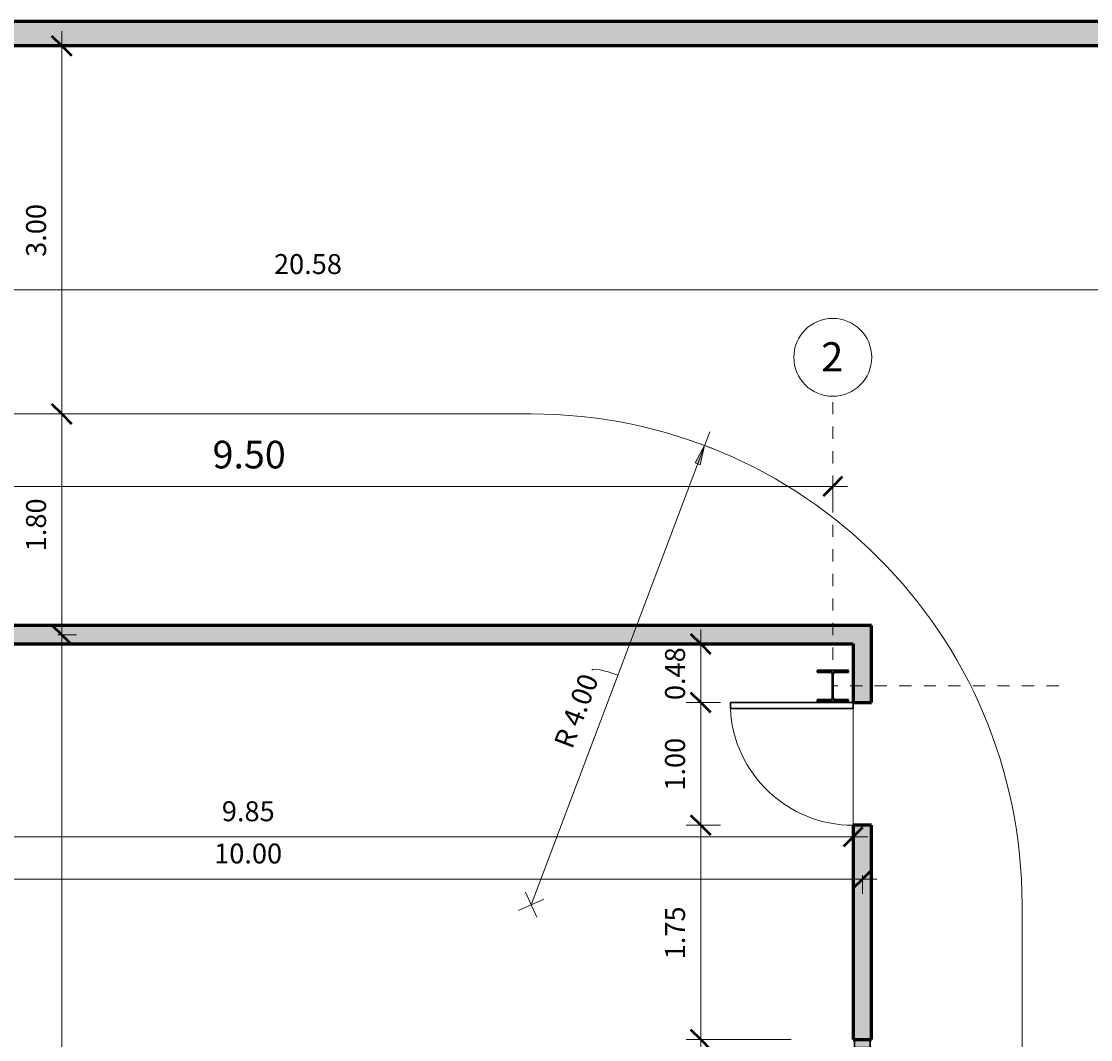
# Model space of a CAD drawing. Units: metres. Extents: x -59 to 195, y -20 to 10.
# Drawn here: x -8 to 1, y 2 to 10 of the extents above; entities that cross this region are included whole.
import ezdxf

# ---------------------------------------------------------------- set-up
doc = ezdxf.new("R2010")
doc.units = ezdxf.units.M
doc.linetypes.add('Double Dash 3_8_', pattern=[0.0254, 0.009525, -0.003175, 0.003175, -0.003175, 0.003175, -0.003175])
doc.linetypes.add('Grid Line 1_2_', pattern=[0.022225, 0.0127, -0.003175, 0.003175, -0.003175])
for name, color, linetype, lineweight in [('A-ANNO-DIMS', 7, 'Continuous', 9), ('A-ANNO-DIMS-50', 7, 'Continuous', 9), ('A-DOOR', 7, 'Continuous', 18), ('A-FLOR', 7, 'Continuous', 18), ('A-GLAZ-CWMG', 7, 'Continuous', 9), ('A-WALL', 7, 'Continuous', 18), ('C-PROP-LINE', 7, 'Double Dash 3_8_', 30), ('S-COLS', 7, 'Continuous', 9), ('S-GRID', 7, 'Continuous', 9), ('S-GRID-IDEN', 7, 'Continuous', 9)]:
    doc.layers.add(name, color=color, linetype=linetype, lineweight=lineweight)
doc.styles.add('Arial', font='arial.ttf', dxfattribs={"height": 0.238125})
doc.styles.add('Arial_1', font='arial.ttf', dxfattribs={"height": 0.225})
doc.styles.add('Arial_2', font='arial.ttf', dxfattribs={"height": 0.1625})
doc.dimstyles.new('3_25_1', dxfattribs={"dimscale": 0.3048, "dimtxt": 0.165792, "dimasz": 0.520833, "dimexe": 0.390625, "dimexo": 0, "dimgap": 0.260417, "dimtad": 1, "dimjust": 3, "dimrnd": 0.01, "dimzin": 0, "dimdsep": 46, "dimtxsty": 'Arial_2', "dimsah": 1, "dimcen": 0.09, "dimdle": 0.390625, "dimaunit": 1, "dimadec": 4, "dimazin": 0, "dimtfac": 1, "dimtdec": 4, "dimtix": 1, "dimtmove": 0, "dimatfit": 2, "dimfxl": 1, "dimtvp": 1, "dimtfill": 1, "dimtolj": 1, "dimtzin": 0, "dimarcsym": 2})
doc.dimstyles.new('3_25_mm', dxfattribs={"dimscale": 0.3048, "dimtxt": 0.165792, "dimasz": 0.520833, "dimexe": 0.390625, "dimexo": 0.260417, "dimgap": 0.260417, "dimtad": 1, "dimrnd": 0.01, "dimzin": 0, "dimdsep": 46, "dimtxsty": 'Arial_2', "dimblk1": 'OBLIQUE', "dimblk2": 'OBLIQUE', "dimsah": 1, "dimcen": 0.09, "dimdle": 0.390625, "dimaunit": 1, "dimadec": 4, "dimazin": 0, "dimtfac": 1, "dimtdec": 4, "dimtix": 1, "dimtmove": 0, "dimatfit": 3, "dimfxl": 1, "dimtvp": 1, "dimtfill": 1, "dimtolj": 1, "dimtzin": 0, "dimarcsym": 2})
doc.dimstyles.new('4_5_mm', dxfattribs={"dimscale": 0.3048, "dimtxt": 0.229558, "dimasz": 0.520833, "dimexe": 0.390625, "dimexo": 0.260417, "dimgap": 0.260417, "dimtad": 1, "dimrnd": 0.01, "dimzin": 0, "dimdsep": 46, "dimtxsty": 'Arial_1', "dimblk1": 'OBLIQUE', "dimblk2": 'OBLIQUE', "dimsah": 1, "dimcen": 0.09, "dimdle": 0.390625, "dimaunit": 1, "dimadec": 4, "dimazin": 0, "dimtfac": 1, "dimtdec": 4, "dimtix": 1, "dimtmove": 0, "dimatfit": 3, "dimfxl": 1, "dimtvp": 1, "dimtfill": 1, "dimtolj": 1, "dimtzin": 0, "dimarcsym": 2})

# ---------------------------------------------------------------- blocks, each defined once
blk = doc.blocks.new('Rectangular Mullion - 2_5_ x 5_ rectangular-389349-Planta acotada')
at = {"layer": 'A-GLAZ-CWMG'}
blk.add_hatch(color=256, dxfattribs=at).paths.add_polyline_path([(0, 0.0635), (0, -0.0635), (-0.0635, -0.0635), (-0.0635, 0.0635)])
at = {"layer": 'A-GLAZ-CWMG', "lineweight": 30}
for p, q in [((-0.0635, 0.0635), (0, 0.0635)), ((-0.0635, -0.0635), (-0.0635, 0.0635)), ((0, 0.0635), (0, -0.0635)), ((0, -0.0635), (-0.0635, -0.0635))]:
    blk.add_line(p, q, dxfattribs=at)
blk = doc.blocks.new('Single-Flush - 1_00 x 2_20-396673-Planta acotada')
at = {"layer": 'A-DOOR', "lineweight": 30}
for p, q in [((0.4492, 0.075), (0.4492, 1.0754)), ((0.5, 1.0754), (0.4492, 1.0754)), ((0.5, 0.075), (0.5, 1.0754)), ((0.5, 0.075), (0.4492, 0.075))]:
    blk.add_line(p, q, dxfattribs=at)
at = {"layer": 'A-DOOR', "lineweight": 9}
blk.add_arc((0.5, 0.075), 1.0017, 92.90696, 180, dxfattribs=at)
blk = doc.blocks.new('W Shapes-Column - W10X49-387641-Planta acotada')
at = {"layer": 'S-COLS'}
blk.add_hatch(color=256, dxfattribs=at).paths.add_polyline_path([(0.127, -0.127), (0.127, -0.1128), (0.017, -0.1128), (0.008, -0.1091), (0.0043, -0.1001), (0.0043, 0.1001), (0.008, 0.1091), (0.017, 0.1128), (0.127, 0.1128), (0.127, 0.127), (-0.127, 0.127), (-0.127, 0.1128), (-0.017, 0.1128), (-0.008, 0.1091), (-0.0043, 0.1001), (-0.0043, -0.1001), (-0.008, -0.1091), (-0.017, -0.1128), (-0.127, -0.1128), (-0.127, -0.127), (-0.0851, -0.127)])
at = {"layer": 'S-COLS', "lineweight": 40}
for p, q in [((0.127, 0.127), (-0.127, 0.127)), ((-0.127, 0.127), (-0.127, 0.1128)), ((-0.127, 0.1128), (-0.017, 0.1128)), ((-0.0043, 0.1001), (-0.0043, -0.1001)), ((0.0043, -0.1001), (0.0043, 0.1001)), ((0.017, 0.1128), (0.127, 0.1128)), ((0.127, 0.1128), (0.127, 0.127)), ((-0.017, -0.1128), (-0.127, -0.1128)), ((-0.127, -0.1128), (-0.127, -0.127)), ((-0.127, -0.127), (0.127, -0.127)), ((0.127, -0.1128), (0.017, -0.1128)), ((0.127, -0.127), (0.127, -0.1128))]:
    blk.add_line(p, q, dxfattribs=at)
for centre, start, end in [((-0.017, 0.1001), 0, 90), ((0.017, 0.1001), 90, 180), ((-0.017, -0.1001), 270, 0), ((0.017, -0.1001), 180, 270)]:
    blk.add_arc(centre, 0.0127, start, end, dxfattribs=at)
blk = doc.blocks.new('Family - ___-355763-Planta acotada')
at = {"layer": 'C-PROP-LINE'}
blk.add_line((9.7985, 10.2482), (-16.2015, 10.2482), dxfattribs=at)
blk = doc.blocks.new('Grid - Grid Head - Circle-50561-Planta acotada')
at = {"layer": 'S-GRID-IDEN'}
blk.add_circle((0, 0), 0.00635, dxfattribs=at)
blk = doc.blocks.new('DIMBLOCK3-Planta acotada')
at = {"layer": 'A-ANNO-DIMS-50', "lineweight": 50, "transparency": 16777216}
for p, q in [((-10.9426, 6.4579), (-10.8632, 6.5373)), ((-1.4426, 6.4579), (-1.3632, 6.5373)), ((-10.9426, 6.4579), (-11.0219, 6.3786)), ((-1.4426, 6.4579), (-1.5219, 6.3786))]:
    blk.add_line(p, q, dxfattribs=at)
at = {"layer": 'A-ANNO-DIMS-50', "transparency": 16777216}
for p, q in [((-11.0616, 6.4579), (-1.3235, 6.4579)), ((-10.9426, 6.4908), (-10.9426, 6.3389)), ((-10.9426, 6.4579), (-10.9426, 6.4908)), ((-1.4426, 6.4908), (-1.4426, 6.3389)), ((-1.4426, 6.4579), (-1.4426, 6.4908))]:
    blk.add_line(p, q, dxfattribs=at)
at = {"layer": 'A-ANNO-DIMS-50', "color": 0, "transparency": 16777216, "insert": (-6.4963, 6.8294), "char_height": 0.225, "width": 0.728936, "attachment_point": 1, "line_spacing_factor": 0.941778, "style": 'Arial_1', "bg_fill": 3, "box_fill_scale": 1.25, "bg_fill_color": 256, "bg_fill_true_color": 13158600, "bg_fill_transparency": 0}
blk.add_mtext('9.50', dxfattribs=at)
blk = doc.blocks.new('_Oblique')
at = {"color": 0, "linetype": 'ByBlock', "lineweight": -2}
blk.add_line((-0.5, -0.5), (0.5, 0.5), dxfattribs=at)
blk = doc.blocks.new('DIMBLOCK12-Planta acotada')
at = {"layer": 'A-ANNO-DIMS-50', "lineweight": 50, "transparency": 16777216}
for p, q in [((-7.7254, 5.2482), (-7.8048, 5.3276)), ((-7.7254, 5.2482), (-7.646, 5.1689)), ((-7.7254, -6.7518), (-7.8048, -6.6724)), ((-7.7254, -6.7518), (-7.646, -6.8311))]:
    blk.add_line(p, q, dxfattribs=at)
at = {"layer": 'A-ANNO-DIMS-50', "transparency": 16777216}
for p, q in [((-7.7583, 5.2482), (-7.6063, 5.2482)), ((-7.7254, 5.2482), (-7.7583, 5.2482)), ((-7.7254, -6.7518), (-7.7254, 5.2482)), ((-7.7583, -6.7518), (-7.6063, -6.7518)), ((-7.7254, -6.7518), (-7.7583, -6.7518))]:
    blk.add_line(p, q, dxfattribs=at)
at = {"layer": 'A-ANNO-DIMS-50', "color": 0, "transparency": 16777216, "insert": (-8.0157, -1.0336), "char_height": 0.1625, "width": 0.676432, "attachment_point": 1, "rotation": 90, "line_spacing_factor": 0.941778, "style": 'Arial_2', "bg_fill": 3, "box_fill_scale": 1.25, "bg_fill_color": 256, "bg_fill_true_color": 13158600, "bg_fill_transparency": 0}
blk.add_mtext('12.00', dxfattribs=at)
blk = doc.blocks.new('DIMBLOCK13-Planta acotada')
at = {"layer": 'A-ANNO-DIMS-50', "lineweight": 50, "transparency": 16777216}
for p, q in [((-7.7254, 7.0482), (-7.8048, 7.1276)), ((-7.7254, 7.0482), (-7.646, 6.9689)), ((-7.7254, 5.2482), (-7.8048, 5.3276)), ((-7.7254, 5.2482), (-7.646, 5.1689))]:
    blk.add_line(p, q, dxfattribs=at)
at = {"layer": 'A-ANNO-DIMS-50', "transparency": 16777216}
for p, q in [((-7.7583, 7.0482), (-7.6063, 7.0482)), ((-7.7254, 7.0482), (-7.7583, 7.0482)), ((-7.7254, 5.2482), (-7.7254, 7.0482)), ((-7.7583, 5.2482), (-7.6063, 5.2482)), ((-7.7254, 5.2482), (-7.7583, 5.2482))]:
    blk.add_line(p, q, dxfattribs=at)
at = {"layer": 'A-ANNO-DIMS-50', "color": 0, "transparency": 16777216, "insert": (-8.0157, 5.9289), "char_height": 0.1625, "width": 0.526454, "attachment_point": 1, "rotation": 90, "line_spacing_factor": 0.941778, "style": 'Arial_2', "bg_fill": 3, "box_fill_scale": 1.25, "bg_fill_color": 256, "bg_fill_true_color": 13158600, "bg_fill_transparency": 0}
blk.add_mtext('1.80', dxfattribs=at)
blk = doc.blocks.new('DIMBLOCK14-Planta acotada')
at = {"layer": 'A-ANNO-DIMS-50', "lineweight": 50, "transparency": 16777216}
for p, q in [((-7.7254, 10.0482), (-7.8048, 10.1276)), ((-7.7254, 10.0482), (-7.646, 9.9689)), ((-7.7254, 7.0482), (-7.8048, 7.1276)), ((-7.7254, 7.0482), (-7.646, 6.9689))]:
    blk.add_line(p, q, dxfattribs=at)
at = {"layer": 'A-ANNO-DIMS-50', "transparency": 16777216}
for p, q in [((-7.7254, 7.0482), (-7.7254, 10.1673)), ((-7.7583, 10.0482), (-7.6063, 10.0482)), ((-7.7254, 10.0482), (-7.7583, 10.0482)), ((-7.7583, 7.0482), (-7.6063, 7.0482)), ((-7.7254, 7.0482), (-7.7583, 7.0482))]:
    blk.add_line(p, q, dxfattribs=at)
at = {"layer": 'A-ANNO-DIMS-50', "color": 0, "transparency": 16777216, "insert": (-8.0157, 8.3289), "char_height": 0.1625, "width": 0.526454, "attachment_point": 1, "rotation": 90, "line_spacing_factor": 0.941778, "style": 'Arial_2', "bg_fill": 3, "box_fill_scale": 1.25, "bg_fill_color": 256, "bg_fill_true_color": 13158600, "bg_fill_transparency": 0}
blk.add_mtext('3.00', dxfattribs=at)
blk = doc.blocks.new('DIMBLOCK26-Planta acotada')
at = {"layer": 'A-ANNO-DIMS-50', "lineweight": 50, "transparency": 16777216}
for p, q in [((-16.0015, 8.061), (-15.9221, 8.1404)), ((4.5735, 8.061), (4.6529, 8.1404)), ((-16.0015, 8.061), (-16.0809, 7.9816)), ((4.5735, 8.061), (4.4941, 7.9816))]:
    blk.add_line(p, q, dxfattribs=at)
at = {"layer": 'A-ANNO-DIMS-50', "transparency": 16777216}
for p, q in [((-16.1206, 8.061), (4.5735, 8.061)), ((-16.0015, 8.0939), (-16.0015, 7.9419)), ((-16.0015, 8.061), (-16.0015, 8.0939)), ((4.5735, 8.0939), (4.5735, 7.9419)), ((4.5735, 8.061), (4.5735, 8.0939))]:
    blk.add_line(p, q, dxfattribs=at)
at = {"layer": 'A-ANNO-DIMS-50', "color": 0, "transparency": 16777216, "insert": (-5.9959, 8.3513), "char_height": 0.1625, "width": 0.676432, "attachment_point": 1, "line_spacing_factor": 0.941778, "style": 'Arial_2', "bg_fill": 3, "box_fill_scale": 1.25, "bg_fill_color": 256, "bg_fill_true_color": 13158600, "bg_fill_transparency": 0}
blk.add_mtext('20.58', dxfattribs=at)
blk = doc.blocks.new('DIMBLOCK35-Planta acotada')
at = {"layer": 'A-ANNO-DIMS-50', "lineweight": 50, "transparency": 16777216}
for p, q in [((-11.2015, 3.2564), (-11.1221, 3.3358)), ((-1.2015, 3.2564), (-1.1221, 3.3358)), ((-11.2015, 3.2564), (-11.2809, 3.177)), ((-1.2015, 3.2564), (-1.2809, 3.177))]:
    blk.add_line(p, q, dxfattribs=at)
at = {"layer": 'A-ANNO-DIMS-50', "transparency": 16777216}
for p, q in [((-11.3206, 3.2564), (-1.0825, 3.2564)), ((-11.2015, 3.2893), (-11.2015, 3.1373)), ((-11.2015, 3.2564), (-11.2015, 3.2893)), ((-1.2015, 3.2893), (-1.2015, 3.1373)), ((-1.2015, 3.2564), (-1.2015, 3.2893))]:
    blk.add_line(p, q, dxfattribs=at)
at = {"layer": 'A-ANNO-DIMS-50', "color": 0, "transparency": 16777216, "insert": (-6.4834, 3.5467), "char_height": 0.1625, "width": 0.676432, "attachment_point": 1, "line_spacing_factor": 0.941778, "style": 'Arial_2', "bg_fill": 3, "box_fill_scale": 1.25, "bg_fill_color": 256, "bg_fill_true_color": 13158600, "bg_fill_transparency": 0}
blk.add_mtext('10.00', dxfattribs=at)
blk = doc.blocks.new('DIMBLOCK40-Planta acotada')
at = {"layer": 'A-ANNO-DIMS-50', "lineweight": 50, "transparency": 16777216}
for p, q in [((-2.5188, 5.1732), (-2.5981, 5.2526)), ((-2.5188, 5.1732), (-2.4394, 5.0939)), ((-2.5188, 4.6968), (-2.5981, 4.7762)), ((-2.5188, 4.6968), (-2.4394, 4.6175))]:
    blk.add_line(p, q, dxfattribs=at)
at = {"layer": 'A-ANNO-DIMS-50', "transparency": 16777216}
for p, q in [((-2.5188, 5.2923), (-2.5188, 4.6968)), ((-2.4859, 5.1732), (-2.6378, 5.1732)), ((-2.5188, 5.1732), (-2.4859, 5.1732)), ((-2.3563, 4.6968), (-2.6378, 4.6968)), ((-2.5188, 4.6968), (-2.3563, 4.6968))]:
    blk.add_line(p, q, dxfattribs=at)
at = {"layer": 'A-ANNO-DIMS-50', "color": 0, "transparency": 16777216, "insert": (-2.8091, 4.7157), "char_height": 0.1625, "width": 0.526454, "attachment_point": 1, "rotation": 90, "line_spacing_factor": 0.941778, "style": 'Arial_2', "bg_fill": 3, "box_fill_scale": 1.25, "bg_fill_color": 256, "bg_fill_true_color": 13158600, "bg_fill_transparency": 0}
blk.add_mtext('0.48', dxfattribs=at)
blk = doc.blocks.new('DIMBLOCK41-Planta acotada')
at = {"layer": 'A-ANNO-DIMS-50', "lineweight": 50, "transparency": 16777216}
for p, q in [((-2.5188, 4.6968), (-2.5981, 4.7762)), ((-2.5188, 4.6968), (-2.4394, 4.6175)), ((-2.5188, 3.6968), (-2.5981, 3.7762)), ((-2.5188, 3.6968), (-2.4394, 3.6175))]:
    blk.add_line(p, q, dxfattribs=at)
at = {"layer": 'A-ANNO-DIMS-50', "transparency": 16777216}
for p, q in [((-2.3563, 4.6968), (-2.6378, 4.6968)), ((-2.5188, 4.6968), (-2.5188, 3.6968)), ((-2.5188, 4.6968), (-2.3563, 4.6968)), ((-2.3563, 3.6968), (-2.6378, 3.6968)), ((-2.5188, 3.6968), (-2.3563, 3.6968))]:
    blk.add_line(p, q, dxfattribs=at)
at = {"layer": 'A-ANNO-DIMS-50', "color": 0, "transparency": 16777216, "insert": (-2.8091, 3.9775), "char_height": 0.1625, "width": 0.526454, "attachment_point": 1, "rotation": 90, "line_spacing_factor": 0.941778, "style": 'Arial_2', "bg_fill": 3, "box_fill_scale": 1.25, "bg_fill_color": 256, "bg_fill_true_color": 13158600, "bg_fill_transparency": 0}
blk.add_mtext('1.00', dxfattribs=at)
blk = doc.blocks.new('DIMBLOCK42-Planta acotada')
at = {"layer": 'A-ANNO-DIMS-50', "lineweight": 50, "transparency": 16777216}
for p, q in [((-2.5188, 3.6968), (-2.5981, 3.7762)), ((-2.5188, 3.6968), (-2.4394, 3.6175)), ((-2.5188, 1.9482), (-2.5981, 2.0276)), ((-2.5188, 1.9482), (-2.4394, 1.8689))]:
    blk.add_line(p, q, dxfattribs=at)
at = {"layer": 'A-ANNO-DIMS-50', "transparency": 16777216}
for p, q in [((-2.3563, 3.6968), (-2.6378, 3.6968)), ((-2.5188, 3.6968), (-2.5188, 1.9482)), ((-2.5188, 3.6968), (-2.3563, 3.6968)), ((-1.7809, 1.9482), (-2.6378, 1.9482)), ((-2.5188, 1.9482), (-1.7809, 1.9482))]:
    blk.add_line(p, q, dxfattribs=at)
at = {"layer": 'A-ANNO-DIMS-50', "color": 0, "transparency": 16777216, "insert": (-2.8091, 2.6032), "char_height": 0.1625, "width": 0.526454, "attachment_point": 1, "rotation": 90, "line_spacing_factor": 0.941778, "style": 'Arial_2', "bg_fill": 3, "box_fill_scale": 1.25, "bg_fill_color": 256, "bg_fill_true_color": 13158600, "bg_fill_transparency": 0}
blk.add_mtext('1.75', dxfattribs=at)
blk = doc.blocks.new('DIMBLOCK43-Planta acotada')
at = {"layer": 'A-ANNO-DIMS-50', "lineweight": 50, "transparency": 16777216}
for p, q in [((-2.5188, 1.9482), (-2.5981, 2.0276)), ((-2.5188, 1.9482), (-2.4394, 1.8689)), ((-2.5188, -6.6883), (-2.5981, -6.6089)), ((-2.5188, -6.6883), (-2.4394, -6.7676))]:
    blk.add_line(p, q, dxfattribs=at)
at = {"layer": 'A-ANNO-DIMS-50', "transparency": 16777216}
for p, q in [((-1.7809, 1.9482), (-2.6378, 1.9482)), ((-2.5188, 1.9482), (-2.5188, -6.8073)), ((-2.5188, 1.9482), (-1.7809, 1.9482)), ((-2.5125, -6.6883), (-2.6378, -6.6883)), ((-2.5188, -6.6883), (-2.5125, -6.6883))]:
    blk.add_line(p, q, dxfattribs=at)
at = {"layer": 'A-ANNO-DIMS-50', "color": 0, "transparency": 16777216, "insert": (-2.8091, -2.5894), "char_height": 0.1625, "width": 0.526454, "attachment_point": 1, "rotation": 90, "line_spacing_factor": 0.941778, "style": 'Arial_2', "bg_fill": 3, "box_fill_scale": 1.25, "bg_fill_color": 256, "bg_fill_true_color": 13158600, "bg_fill_transparency": 0}
blk.add_mtext('8.64', dxfattribs=at)
blk = doc.blocks.new('DIMBLOCK44-Planta acotada')
at = {"layer": 'A-ANNO-DIMS-50', "lineweight": 50, "transparency": 16777216}
for p, q in [((-11.1265, 3.6005), (-11.0471, 3.6799)), ((-1.2765, 3.6005), (-1.1971, 3.6799)), ((-11.1265, 3.6005), (-11.2059, 3.5211)), ((-1.2765, 3.6005), (-1.3559, 3.5211))]:
    blk.add_line(p, q, dxfattribs=at)
at = {"layer": 'A-ANNO-DIMS-50', "transparency": 16777216}
for p, q in [((-11.2456, 3.6005), (-1.1575, 3.6005)), ((-11.1265, 3.6334), (-11.1265, 3.4814)), ((-11.1265, 3.6005), (-11.1265, 3.6334)), ((-1.2765, 3.6334), (-1.2765, 3.4814)), ((-1.2765, 3.6005), (-1.2765, 3.6334))]:
    blk.add_line(p, q, dxfattribs=at)
at = {"layer": 'A-ANNO-DIMS-50', "color": 0, "transparency": 16777216, "insert": (-6.4209, 3.8908), "char_height": 0.1625, "width": 0.526454, "attachment_point": 1, "line_spacing_factor": 0.941778, "style": 'Arial_2', "bg_fill": 3, "box_fill_scale": 1.25, "bg_fill_color": 256, "bg_fill_true_color": 13158600, "bg_fill_transparency": 0}
blk.add_mtext('9.85', dxfattribs=at)
blk = doc.blocks.new('DIMBLOCK49-Planta acotada')
at = {"layer": 'A-ANNO-DIMS-50', "transparency": 16777216}
blk.add_hatch(color=256, dxfattribs=at).paths.add_polyline_path([(-2.4875, 6.7906), (-2.5631, 6.6494), (-2.524, 6.6347)])
for p, q in [((-3.8999, 3.0482), (-2.4454, 6.902)), ((-2.4875, 6.7906), (-2.5631, 6.6494)), ((-2.524, 6.6347), (-2.4875, 6.7906)), ((-2.5631, 6.6494), (-2.524, 6.6347)), ((-3.9462, 3.1505), (-3.8537, 2.946)), ((-3.7976, 3.0945), (-4.0022, 3.002))]:
    blk.add_line(p, q, dxfattribs=at)
blk.add_arc((-3.8999, 3.0482), 4, 67.61707, 71.02796, dxfattribs=at)
blk.add_ellipse((-3.2069, 4.8844), major_axis=(-0.1984, 0.0749), ratio=0.176739, start_param=4.712389, end_param=6.283185, dxfattribs=at)
at = {"layer": 'A-ANNO-DIMS-50', "color": 0, "transparency": 16777216, "insert": (-3.7184, 4.3658), "char_height": 0.1625, "width": 0.798863, "attachment_point": 1, "rotation": 69.32251, "line_spacing_factor": 0.941778, "style": 'Arial_2', "bg_fill": 3, "box_fill_scale": 1.25, "bg_fill_color": 256, "bg_fill_true_color": 13158600, "bg_fill_transparency": 0}
blk.add_mtext('R 4.00', dxfattribs=at)

msp = doc.modelspace()

# ---------------------------------------------------------------- hatches: boundary and pattern name
at = {"layer": 'A-WALL'}
for points in [[(9.5985, 10.0482), (9.5985, 10.2482), (-16.2015, 10.2482), (-16.2015, 10.0482), (7.5775, 10.0482)], [(-1.2765, 5.1732), (-1.1265, 5.1732), (-1.1265, 5.3232), (-11.2765, 5.3232), (-11.2765, 5.1732), (-1.7251, 5.1732)]]:
    msp.add_hatch(color=256, dxfattribs=at).paths.add_polyline_path(points)
h = msp.add_hatch(color=256, dxfattribs=at)
h.paths.add_polyline_path([(-1.1265, 1.9482), (-1.1265, 3.6968), (-1.2765, 3.6968), (-1.2765, 1.9482)])
h.paths.add_polyline_path([(-1.1265, 4.6968), (-1.1265, 5.1732), (-1.2765, 5.1732), (-1.2765, 4.6968)])

# ---------------------------------------------------------------- linework, layer by layer
at = {"layer": 'A-FLOR'}
for p, q in [((-8.2015, 7.0482), (-3.8999, 7.0482)), ((-1.2765, 3.6968), (-1.2765, 4.6968)), ((0.1001, -11.5252), (0.1001, 3.0482)), ((0.1001, 1.9482), (0.1001, 3.0482))]:
    msp.add_line(p, q, dxfattribs=at)
msp.add_arc((-3.8999, 3.0482), 4, 360, 90, dxfattribs=at)
msp.add_arc((-3.8999, 3.0482), 4, 360, 90, dxfattribs=at)
at = {"layer": 'A-WALL', "lineweight": 60}
for p, q in [((9.7985, 10.2482), (-16.2015, 10.2482)), ((9.5985, 10.0482), (-16.0015, 10.0482)), ((-1.1265, 5.3232), (-11.2765, 5.3232)), ((-1.1265, 4.6968), (-1.1265, 5.3232)), ((-11.1265, 5.1732), (-1.2765, 5.1732)), ((-1.2765, 5.1732), (-1.2765, 4.6968)), ((-1.2765, 4.6968), (-1.1265, 4.6968)), ((-1.2765, 3.6968), (-1.2765, 1.9482)), ((-1.1265, 3.6968), (-1.2765, 3.6968)), ((-1.1265, 1.9482), (-1.1265, 3.6968)), ((-1.2765, 1.9482), (-1.1265, 1.9482))]:
    msp.add_line(p, q, dxfattribs=at)
at = {"layer": 'S-GRID', "linetype": 'Grid Line 1_2_'}
for p, q in [((-1.4426, 5.0453), (-1.4426, 7.1923)), ((0.3985, 4.831), (-1.4325, 4.831))]:
    msp.add_line(p, q, dxfattribs=at)

# ---------------------------------------------------------------- block references
at = {"layer": 'A-DOOR', "rotation": 89.99999999999991}
msp.add_blockref('Single-Flush - 1_00 x 2_20-396673-Planta acotada', (-1.2015, 4.1968), dxfattribs=at)
at = {"layer": 'A-GLAZ-CWMG', "extrusion": (0, 0, -1), "rotation": 90.0000000000001}
msp.add_blockref('Rectangular Mullion - 2_5_ x 5_ rectangular-389349-Planta acotada', (1.2015, 1.9482), dxfattribs=at)
at = {"layer": 'C-PROP-LINE'}
msp.add_blockref('Family - ___-355763-Planta acotada', (0, 0), dxfattribs=at)
at = {"layer": 'S-COLS'}
msp.add_blockref('W Shapes-Column - W10X49-387641-Planta acotada', (-1.4426, 4.831), dxfattribs=at)
at = {"layer": 'S-GRID-IDEN', "xscale": 49.99999999999998, "yscale": 49.99999999999998, "zscale": 49.99999999999998}
msp.add_blockref('Grid - Grid Head - Circle-50561-Planta acotada', (-1.4426, 7.5098), dxfattribs=at)

# ---------------------------------------------------------------- texts
at = {"layer": 'S-GRID-IDEN', "insert": (-1.5369, 7.6327), "char_height": 0.2381, "width": 0.224472, "attachment_point": 1, "style": 'Arial'}
msp.add_mtext('2', dxfattribs=at)

# ---------------------------------------------------------------- next in the draw order: dimensions: what is measured, and where the dimension line sits
at = {"layer": 'A-ANNO-DIMS'}
dim = msp.add_linear_dim(base=(-1.4426, 6.4579), p1=(-10.9426, 6.5702), p2=(-1.4426, 6.5702), dimstyle='4_5_mm', override={"dimpost": '<>', "dimfxl": 9.5}, dxfattribs=at)
dim.commit()
dim.dimension.update_dxf_attribs({"geometry": 'DIMBLOCK3-Planta acotada', "text_midpoint": (-6.1926, 6.6522)})
for base, p1, p2, override, picture, middle in [((-7.7254, 5.2482), (-7.8376, -6.7518), (-7.8376, 5.2482), {"dimpost": '<>', "dimfxl": 12}, 'DIMBLOCK12-Planta acotada', (-7.8877, -0.7518)), ((-2.5188, 4.6968), (-2.4065, 5.1732), (-2.2769, 4.6968), {"dimpost": '<>', "dimfxl": 0.493711}, 'DIMBLOCK40-Planta acotada', (-2.6811, 4.935))]:
    dim = msp.add_linear_dim(base=base, p1=p1, p2=p2, angle=90, dimstyle='3_25_mm', override=override, dxfattribs=at)
    dim.commit()
    dim.dimension.update_dxf_attribs({"geometry": picture, "text_midpoint": middle})

# ---------------------------------------------------------------- next in the draw order: dimensions: what is measured, and where the dimension line sits
for base, p1, p2, override, picture, middle in [((-7.7254, 7.0482), (-7.8376, 5.2482), (-7.8376, 7.0482), {"dimpost": '<>', "dimfxl": 1.8}, 'DIMBLOCK13-Planta acotada', (-7.8877, 6.1482)), ((-2.5188, 3.6968), (-2.2769, 4.6968), (-2.2769, 3.6968), {"dimpost": '<>', "dimfxl": 1}, 'DIMBLOCK41-Planta acotada', (-2.6811, 4.1968))]:
    dim = msp.add_linear_dim(base=base, p1=p1, p2=p2, angle=90, dimstyle='3_25_mm', override=override, dxfattribs=at)
    dim.commit()
    dim.dimension.update_dxf_attribs({"geometry": picture, "text_midpoint": middle})
dim = msp.add_linear_dim(base=(-1.2015, 3.2564), p1=(-11.2015, 3.3686), p2=(-1.2015, 3.3686), dimstyle='3_25_mm', override={"dimpost": '<>', "dimfxl": 10}, dxfattribs=at)
dim.commit()
dim.dimension.update_dxf_attribs({"geometry": 'DIMBLOCK35-Planta acotada', "text_midpoint": (-6.2015, 3.4187)})

# ---------------------------------------------------------------- next in the draw order: dimensions: what is measured, and where the dimension line sits
for base, p1, p2, override, picture, middle in [((-7.7254, 10.0482), (-7.8376, 7.0482), (-7.8376, 10.0482), {"dimpost": '<>', "dimfxl": 3}, 'DIMBLOCK14-Planta acotada', (-7.8878, 8.5482)), ((-2.5188, 1.9482), (-2.2769, 3.6968), (-1.7015, 1.9482), {"dimpost": '<>', "dimfxl": 1.840838}, 'DIMBLOCK42-Planta acotada', (-2.6811, 2.8225))]:
    dim = msp.add_linear_dim(base=base, p1=p1, p2=p2, angle=90, dimstyle='3_25_mm', override=override, dxfattribs=at)
    dim.commit()
    dim.dimension.update_dxf_attribs({"geometry": picture, "text_midpoint": middle})

# ---------------------------------------------------------------- next in the draw order: dimensions: what is measured, and where the dimension line sits
for base, p1, p2, override, picture, middle in [((4.5734813107, 8.0610101402), (-16.0015186893, 8.1732633417), (4.5734813107, 8.1732633417), {"dimpost": '<>', "dimfxl": 20.575}, 'DIMBLOCK26-Planta acotada', (-5.7140186893, 8.2233532512)), ((-1.2765, 3.6005), (-11.1265, 3.7127), (-1.2765, 3.7127), {"dimpost": '<>', "dimfxl": 9.85}, 'DIMBLOCK44-Planta acotada', (-6.2015, 3.7628))]:
    dim = msp.add_linear_dim(base=base, p1=p1, p2=p2, dimstyle='3_25_mm', override=override, dxfattribs=at)
    dim.commit()
    dim.dimension.update_dxf_attribs({"geometry": picture, "text_midpoint": middle})
dim = msp.add_linear_dim(base=(-2.5188, -6.6883), p1=(-1.7015, 1.9482), p2=(-2.4331, -6.6883), angle=90, dimstyle='3_25_mm', override={"dimpost": '<>', "dimfxl": 8.66743}, dxfattribs=at)
dim.commit()
dim.dimension.update_dxf_attribs({"geometry": 'DIMBLOCK43-Planta acotada', "text_midpoint": (-2.6811, -2.37)})

# ---------------------------------------------------------------- next in the draw order: dimensions: what is measured, and where the dimension line sits
dim = msp.add_radius_dim(center=(-3.8999, 3.0482), mpoint=(-2.4875, 6.7906), dimstyle='3_25_1', override={"dimpost": 'R<>'}, dxfattribs=at)
dim.commit()
dim.dimension.update_dxf_attribs({"geometry": 'DIMBLOCK49-Planta acotada', "text_midpoint": (-3.3736, 4.9025)})

doc.saveas('drawing.dxf')
